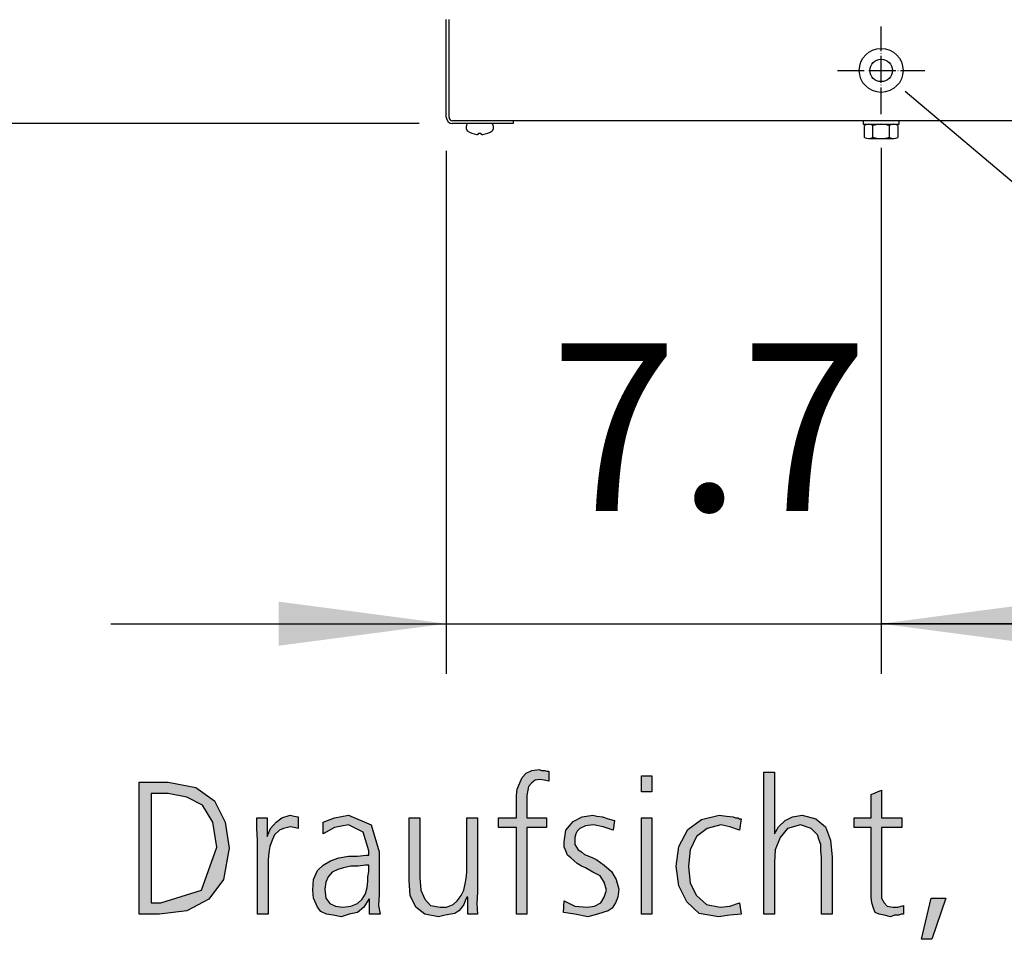
# Model space of a CAD drawing. Units: millimetres. Extents: x 14730 to 26963, y 9817 to 18761.
# Drawn here: x 21381 to 21821, y 16609 to 17021 of the extents above; entities that cross this region are included whole.
import ezdxf

# ---------------------------------------------------------------- set-up
doc = ezdxf.new("R2010")
doc.units = ezdxf.units.MM
doc.linetypes.add('DOT_CENTER', pattern=[14, 12, -1, 0, -1])
doc.layers.add('1', color=7, linetype='Continuous')
doc.styles.add('CONVERTER_18', font='txt.shx', dxfattribs={"width": 0.9})
doc.dimstyles.new('ME10_DIM_95', dxfattribs={"dimtxt": 75, "dimasz": 75, "dimexe": 22.5, "dimexo": 15, "dimgap": 27, "dimtad": 1, "dimdec": 1, "dimlfac": 0.03937, "dimdsep": 46, "dimtxsty": 'CONVERTER_18', "dimsah": 1, "dimcen": 0.09, "dimclrd": 6, "dimclre": 6, "dimclrt": 3, "dimadec": 0, "dimazin": 0, "dimtfac": 1, "dimtdec": 4, "dimtix": 1, "dimtmove": 0, "dimatfit": 3, "dimfxl": 1, "dimtolj": 1, "dimtzin": 0, "dimarcsym": 0})
doc.dimstyles.new('ME10_DIM_96', dxfattribs={"dimtxt": 75, "dimasz": 75, "dimexe": 22.5, "dimexo": 15, "dimgap": 27, "dimtad": 1, "dimdec": 1, "dimlfac": 0.03937, "dimdsep": 46, "dimtxsty": 'CONVERTER_18', "dimsah": 1, "dimcen": 0.09, "dimclrd": 6, "dimclre": 6, "dimclrt": 3, "dimadec": 0, "dimazin": 0, "dimtfac": 1, "dimtdec": 4, "dimtix": 1, "dimtmove": 0, "dimatfit": 3, "dimfxl": 1, "dimtolj": 1, "dimtzin": 0, "dimarcsym": 0})
doc.dimstyles.new('ME10_DIM_97', dxfattribs={"dimtxt": 75, "dimasz": 75, "dimexe": 22.5, "dimexo": 15, "dimgap": 27, "dimtad": 1, "dimdec": 1, "dimlfac": 0.03937, "dimdsep": 46, "dimtxsty": 'CONVERTER_18', "dimsah": 1, "dimcen": 0.09, "dimclrd": 6, "dimclre": 6, "dimclrt": 3, "dimadec": 0, "dimazin": 0, "dimtfac": 1, "dimtdec": 4, "dimtix": 1, "dimtmove": 0, "dimatfit": 3, "dimfxl": 1, "dimtolj": 1, "dimtzin": 0, "dimarcsym": 0})

# ---------------------------------------------------------------- blocks, each defined once
blk = doc.blocks.new('*D90')
at = {"layer": '1', "color": 6, "linetype": 'Continuous'}
for p, q in [((21559.12, 17816.37), (21291.6, 17816.37)), ((21314.1, 17816.37), (21314.1, 16974.37)), ((21559.12, 16974.37), (21291.6, 16974.37))]:
    blk.add_line(p, q, dxfattribs=at)
at = {"layer": '1', "color": 6}
for points in [[(21323.97, 17741.37), (21304.22, 17741.37), (21314.1, 17816.37)], [(21304.22, 17049.37), (21323.97, 17049.37), (21314.1, 16974.37)]]:
    blk.add_solid(points, dxfattribs=at)
at = {"layer": '1', "color": 3, "insert": (21286.72, 17328.32), "char_height": 75, "attachment_point": 7, "rotation": 90, "line_spacing_factor": 0.454545, "style": 'CONVERTER_18'}
blk.add_mtext('33.1', dxfattribs=at)
blk = doc.blocks.new('*D91')
at = {"layer": '1', "color": 6, "linetype": 'Continuous'}
for p, q in [((21571.27, 16962.22), (21571.27, 16728.12)), ((21765.77, 16963.52), (21765.77, 16728.12)), ((21421.27, 16750.62), (21571.27, 16750.62)), ((21571.27, 16750.62), (21765.77, 16750.62)), ((21765.77, 16750.62), (21915.77, 16750.62))]:
    blk.add_line(p, q, dxfattribs=at)
at = {"layer": '1', "color": 6}
for points in [[(21496.27, 16740.75), (21496.27, 16760.5), (21571.27, 16750.62)], [(21840.77, 16760.5), (21840.77, 16740.75), (21765.77, 16750.62)]]:
    blk.add_solid(points, dxfattribs=at)
at = {"layer": '1', "color": 3, "insert": (21617.89, 16777.62), "char_height": 75, "attachment_point": 7, "rotation": 0.0001, "line_spacing_factor": 0.454545, "style": 'CONVERTER_18'}
blk.add_mtext('7.7', dxfattribs=at)
blk = doc.blocks.new('*D92')
at = {"layer": '1', "color": 6, "linetype": 'Continuous'}
for p, q in [((21765.77, 16963.52), (21765.77, 16728.12)), ((22719.37, 16963.52), (22719.37, 16728.12)), ((22719.37, 16750.62), (21765.77, 16750.62))]:
    blk.add_line(p, q, dxfattribs=at)
at = {"layer": '1', "color": 6}
for points in [[(21840.77, 16760.5), (21840.77, 16740.75), (21765.77, 16750.62)], [(22644.37, 16740.75), (22644.37, 16760.5), (22719.37, 16750.62)]]:
    blk.add_solid(points, dxfattribs=at)
at = {"layer": '1', "color": 3, "insert": (22170.16, 16778), "char_height": 75, "attachment_point": 7, "rotation": 0.0001, "line_spacing_factor": 0.454545, "style": 'CONVERTER_18'}
blk.add_mtext('37.5', dxfattribs=at)

msp = doc.modelspace()

# ---------------------------------------------------------------- hatches: boundary and pattern name
at = {"layer": '1', "linetype": 'Continuous'}
for points in [[(21602.67, 16659.4), (21594.69, 16659.4), (21594.69, 16663.8), (21602.67, 16663.8), (21602.67, 16666.59), (21602.67, 16670.19), (21602.67, 16673.79), (21603.03, 16676.59), (21604.12, 16679.39), (21605.21, 16681.78), (21607.03, 16683.78), (21609.57, 16684.98), (21612.83, 16685.38), (21613.92, 16684.98), (21615.37, 16684.98), (21616.1, 16684.58), (21617.19, 16684.58), (21617.19, 16680.18), (21615.01, 16680.58), (21613.2, 16680.98), (21611.02, 16680.58), (21609.57, 16679.39), (21608.12, 16677.79), (21607.75, 16676.19), (21607.39, 16673.79), (21607.39, 16671.79), (21607.39, 16669.39), (21607.39, 16667.39), (21607.39, 16663.8), (21616.1, 16663.8), (21616.1, 16659.4), (21607.39, 16659.4), (21607.39, 16620.62), (21602.67, 16620.62)], [(21713.36, 16684.18), (21718.07, 16684.18), (21718.07, 16656.6), (21719.89, 16659.8), (21722.79, 16662.6), (21726.06, 16664.19), (21730.41, 16664.99), (21736.58, 16663.4), (21740.94, 16659.8), (21743.12, 16653.8), (21743.84, 16646.21), (21743.84, 16620.62), (21739.12, 16620.62), (21739.12, 16646.21), (21738.76, 16649), (21738.76, 16651.8), (21738.03, 16653.8), (21737.31, 16656.2), (21734.41, 16659), (21729.69, 16660.6), (21723.88, 16659), (21720.62, 16655), (21718.44, 16649.4), (21718.07, 16643.81), (21718.07, 16620.62), (21713.36, 16620.62)], [(21663.28, 16675.39), (21658.56, 16675.39), (21658.56, 16682.58), (21663.28, 16682.58)], [(21775.05, 16659.4), (21765.98, 16659.4), (21765.98, 16631.02), (21765.98, 16627.82), (21767.07, 16625.82), (21768.52, 16624.22), (21771.06, 16623.82), (21773.24, 16623.82), (21775.78, 16624.62), (21775.78, 16620.62), (21774.69, 16620.62), (21773.6, 16620.22), (21771.78, 16620.22), (21769.97, 16619.42), (21767.07, 16620.22), (21764.89, 16620.62), (21763.07, 16621.42), (21762.35, 16623.42), (21761.62, 16625.82), (21761.26, 16628.22), (21761.26, 16630.62), (21761.26, 16633.81), (21761.26, 16659.4), (21753.64, 16659.4), (21753.64, 16663.8), (21761.26, 16663.8), (21761.26, 16674.19), (21765.98, 16676.19), (21765.98, 16663.8), (21775.05, 16663.8)], [(21486.91, 16653.8), (21486.54, 16659), (21486.54, 16663.8), (21491.26, 16663.8), (21491.26, 16655.4), (21492.71, 16659), (21495.25, 16661.8), (21497.79, 16663.8), (21501.42, 16664.99), (21503.24, 16664.59), (21505.05, 16664.19), (21505.05, 16659), (21503.24, 16659.4), (21501.42, 16659.8), (21498.52, 16659), (21496.7, 16658.2), (21494.53, 16656.2), (21493.44, 16653.8), (21492.35, 16651), (21491.99, 16648.2), (21491.62, 16645.01), (21491.62, 16642.21), (21491.62, 16620.62), (21486.91, 16620.62)], [(21585.25, 16630.62), (21584.89, 16625.42), (21585.25, 16620.62), (21580.9, 16620.62), (21580.9, 16628.22), (21580.53, 16628.22), (21579.81, 16626.62), (21579.08, 16625.02), (21577.99, 16623.42), (21576.91, 16622.22), (21575.09, 16621.02), (21573.28, 16620.62), (21570.74, 16620.22), (21567.83, 16619.42), (21561.66, 16620.62), (21557.67, 16623.82), (21555.13, 16629.02), (21554.77, 16635.81), (21554.77, 16663.8), (21559.49, 16663.8), (21559.49, 16637.01), (21559.85, 16631.42), (21561.66, 16627.42), (21564.2, 16624.62), (21568.56, 16623.82), (21571.46, 16623.82), (21574.37, 16625.02), (21576.18, 16626.62), (21577.99, 16629.02), (21579.08, 16631.42), (21579.81, 16634.21), (21580.17, 16636.61), (21580.53, 16639.41), (21580.53, 16663.8), (21585.25, 16663.8)], [(21624.08, 16626.62), (21628.8, 16624.22), (21634.24, 16623.82), (21637.51, 16624.22), (21640.41, 16625.82), (21641.87, 16628.22), (21642.95, 16631.42), (21641.87, 16635.01), (21640.05, 16637.81), (21636.78, 16639.41), (21633.52, 16641.41), (21631.7, 16642.21), (21629.89, 16643.41), (21628.44, 16644.61), (21626.99, 16645.81), (21625.53, 16647.01), (21624.81, 16649), (21624.08, 16650.6), (21624.08, 16653), (21624.81, 16658.2), (21628.07, 16662.2), (21632.07, 16664.19), (21636.78, 16664.99), (21638.6, 16664.59), (21641.14, 16664.19), (21643.68, 16663.4), (21646.58, 16662.6), (21645.86, 16658.2), (21641.5, 16659.8), (21637.15, 16660.6), (21633.52, 16660.2), (21630.98, 16659), (21629.89, 16657.8), (21629.16, 16656.6), (21628.8, 16655), (21628.8, 16653), (21628.8, 16651.8), (21629.53, 16650.6), (21630.25, 16649.4), (21631.7, 16648.6), (21633.16, 16647.41), (21634.97, 16646.61), (21636.78, 16645.81), (21638.6, 16645.01), (21641.87, 16642.61), (21645.13, 16639.81), (21647.31, 16636.21), (21648.4, 16631.82), (21648.03, 16628.22), (21646.95, 16625.82), (21645.49, 16623.42), (21643.68, 16622.22), (21638.96, 16620.62), (21634.61, 16619.42), (21628.8, 16620.62), (21623.72, 16621.42)], [(21658.56, 16663.8), (21663.28, 16663.8), (21663.28, 16620.62), (21658.56, 16620.62)], [(21702.47, 16658.2), (21698.12, 16659.8), (21694.12, 16660.6), (21687.95, 16659), (21683.24, 16655.4), (21680.33, 16649.4), (21679.61, 16642.21), (21680.33, 16634.61), (21683.24, 16629.02), (21687.59, 16625.02), (21693.76, 16623.82), (21698.12, 16624.22), (21702.47, 16625.82), (21703.2, 16620.62), (21698.12, 16620.22), (21693.03, 16619.42), (21684.32, 16621.02), (21678.88, 16626.22), (21675.25, 16633.41), (21674.16, 16642.21), (21675.25, 16651), (21679.24, 16658.6), (21685.41, 16663), (21693.4, 16664.99), (21696.66, 16664.59), (21699.57, 16664.19), (21700.66, 16663.8), (21701.74, 16663.8), (21702.47, 16663.4), (21703.2, 16663.4)], [(21788.12, 16627.82), (21794.65, 16627.82), (21788.48, 16609.43), (21783.76, 16609.43)]]:
    msp.add_hatch(color=3, dxfattribs=at).paths.add_polyline_path(points)
h = msp.add_hatch(color=3, dxfattribs=at)
h.paths.add_polyline_path([(21433.92, 16679.78), (21446.99, 16679.78), (21459.32, 16677.39), (21467.67, 16671.39), (21472.39, 16661.8), (21474.2, 16650.2), (21471.66, 16636.21), (21465.13, 16627.42), (21455.33, 16622.22), (21442.99, 16620.62), (21433.92, 16620.62)])
h.paths.add_polyline_path([(21439.37, 16625.82), (21443.72, 16625.82), (21461.87, 16631.42), (21468.76, 16650.6), (21466.95, 16661.8), (21462.23, 16669.39), (21455.33, 16672.99), (21446.99, 16674.59), (21439.37, 16674.59)], flags=16)
h = msp.add_hatch(color=3, dxfattribs=at)
h.paths.add_polyline_path([(21536.99, 16627.42), (21536.62, 16627.42), (21534.45, 16623.82), (21531.54, 16621.42), (21527.91, 16620.62), (21524.28, 16619.42), (21520.66, 16620.22), (21517.75, 16620.62), (21515.21, 16621.82), (21513.76, 16623.82), (21511.95, 16627.82), (21511.58, 16631.42), (21511.95, 16636.21), (21513.76, 16640.21), (21516.3, 16642.61), (21519.57, 16644.61), (21523.2, 16645.81), (21527.55, 16646.61), (21531.54, 16646.61), (21535.53, 16647.01), (21536.62, 16647.01), (21536.62, 16649), (21534.08, 16657.4), (21527.55, 16660.6), (21521.38, 16659.4), (21516.3, 16656.6), (21516.3, 16661.8), (21521.38, 16663.8), (21527.55, 16664.99), (21537.71, 16660.6), (21541.34, 16648.6), (21541.34, 16629.42), (21540.98, 16624.62), (21541.7, 16620.62), (21536.99, 16620.62)])
h.paths.add_polyline_path([(21536.62, 16642.61), (21535.17, 16642.61), (21531.91, 16642.21), (21528.64, 16642.21), (21525.37, 16641.41), (21522.83, 16640.61), (21520.29, 16639.41), (21518.48, 16637.41), (21517.39, 16635.01), (21517.03, 16631.82), (21517.39, 16627.82), (21519.2, 16625.42), (21521.74, 16624.22), (21525.01, 16623.82), (21528.64, 16624.22), (21531.54, 16625.42), (21533.72, 16627.42), (21535.17, 16629.82), (21535.9, 16632.61), (21536.26, 16635.41), (21536.26, 16637.41), (21536.62, 16639.81)], flags=16)

# ---------------------------------------------------------------- linework, layer by layer
at = {"color": 6, "linetype": 'Continuous'}
msp.add_circle((21765.77, 16998.12), 9.8, dxfattribs=at)
at = {"color": 2, "linetype": 'Continuous'}
msp.add_circle((21765.77, 16998.12), 5, dxfattribs=at)
at = {"layer": '1', "color": 3, "linetype": 'Continuous'}
for p, q in [((21571.27, 16977.22), (21571.27, 17020.87)), ((21601.27, 16974.37), (21574.12, 16974.37)), ((26541.27, 16975.62), (21601.27, 16975.62)), ((21601.27, 16975.62), (21601.27, 16974.37)), ((21605.21, 16681.78), (21607.03, 16683.78)), ((21607.03, 16683.78), (21609.57, 16684.98)), ((21609.57, 16684.98), (21612.83, 16685.38)), ((21612.83, 16685.38), (21613.92, 16684.98)), ((21613.92, 16684.98), (21615.37, 16684.98)), ((21615.37, 16684.98), (21616.1, 16684.58)), ((21616.1, 16684.58), (21617.19, 16684.58)), ((21617.19, 16684.58), (21617.19, 16680.18)), ((21713.36, 16620.62), (21713.36, 16684.18)), ((21713.36, 16684.18), (21718.07, 16684.18)), ((21718.07, 16684.18), (21718.07, 16656.6)), ((21433.92, 16620.62), (21433.92, 16679.78)), ((21433.92, 16679.78), (21446.99, 16679.78)), ((21446.99, 16679.78), (21459.32, 16677.39)), ((21603.03, 16676.59), (21604.12, 16679.39)), ((21604.12, 16679.39), (21605.21, 16681.78)), ((21609.57, 16679.39), (21608.12, 16677.79)), ((21611.02, 16680.58), (21609.57, 16679.39)), ((21613.2, 16680.98), (21611.02, 16680.58)), ((21615.01, 16680.58), (21613.2, 16680.98)), ((21617.19, 16680.18), (21615.01, 16680.58)), ((21658.56, 16682.58), (21663.28, 16682.58)), ((21658.56, 16675.39), (21658.56, 16682.58)), ((21663.28, 16682.58), (21663.28, 16675.39)), ((21439.37, 16674.59), (21439.37, 16625.82)), ((21446.99, 16674.59), (21439.37, 16674.59)), ((21455.33, 16672.99), (21446.99, 16674.59)), ((21459.32, 16677.39), (21467.67, 16671.39)), ((21602.67, 16673.79), (21603.03, 16676.59)), ((21607.75, 16676.19), (21607.39, 16673.79)), ((21608.12, 16677.79), (21607.75, 16676.19)), ((21663.28, 16675.39), (21658.56, 16675.39)), ((21761.26, 16674.19), (21765.98, 16676.19)), ((21765.98, 16676.19), (21765.98, 16663.8)), ((21462.23, 16669.39), (21455.33, 16672.99)), ((21467.67, 16671.39), (21472.39, 16661.8)), ((21602.67, 16670.19), (21602.67, 16673.79)), ((21602.67, 16666.59), (21602.67, 16670.19)), ((21607.39, 16673.79), (21607.39, 16671.79)), ((21607.39, 16671.79), (21607.39, 16669.39)), ((21761.26, 16663.8), (21761.26, 16674.19)), ((21466.95, 16661.8), (21462.23, 16669.39)), ((21602.67, 16663.8), (21602.67, 16666.59)), ((21607.39, 16669.39), (21607.39, 16667.39)), ((21607.39, 16667.39), (21607.39, 16663.8)), ((21468.76, 16650.6), (21466.95, 16661.8)), ((21472.39, 16661.8), (21474.2, 16650.2)), ((21486.54, 16663.8), (21491.26, 16663.8)), ((21486.54, 16659), (21486.54, 16663.8)), ((21491.26, 16663.8), (21491.26, 16655.4)), ((21492.71, 16659), (21495.25, 16661.8)), ((21495.25, 16661.8), (21497.79, 16663.8)), ((21497.79, 16663.8), (21501.42, 16664.99)), ((21501.42, 16664.99), (21503.24, 16664.59)), ((21503.24, 16664.59), (21505.05, 16664.19)), ((21505.05, 16664.19), (21505.05, 16659)), ((21516.3, 16661.8), (21521.38, 16663.8)), ((21516.3, 16656.6), (21516.3, 16661.8)), ((21521.38, 16663.8), (21527.55, 16664.99)), ((21527.55, 16664.99), (21537.71, 16660.6)), ((21554.77, 16663.8), (21559.49, 16663.8)), ((21554.77, 16635.81), (21554.77, 16663.8)), ((21559.49, 16663.8), (21559.49, 16637.01)), ((21580.53, 16663.8), (21585.25, 16663.8)), ((21580.53, 16639.41), (21580.53, 16663.8)), ((21585.25, 16663.8), (21585.25, 16630.62)), ((21594.69, 16663.8), (21602.67, 16663.8)), ((21594.69, 16659.4), (21594.69, 16663.8)), ((21607.39, 16663.8), (21616.1, 16663.8)), ((21616.1, 16663.8), (21616.1, 16659.4)), ((21624.81, 16658.2), (21628.07, 16662.2)), ((21628.07, 16662.2), (21632.07, 16664.19)), ((21632.07, 16664.19), (21636.78, 16664.99)), ((21636.78, 16664.99), (21638.6, 16664.59)), ((21638.6, 16664.59), (21641.14, 16664.19)), ((21641.14, 16664.19), (21643.68, 16663.4)), ((21643.68, 16663.4), (21646.58, 16662.6)), ((21646.58, 16662.6), (21645.86, 16658.2)), ((21658.56, 16620.62), (21658.56, 16663.8)), ((21658.56, 16663.8), (21663.28, 16663.8)), ((21663.28, 16663.8), (21663.28, 16620.62)), ((21679.24, 16658.6), (21685.41, 16663)), ((21685.41, 16663), (21693.4, 16664.99)), ((21693.4, 16664.99), (21696.66, 16664.59)), ((21696.66, 16664.59), (21699.57, 16664.19)), ((21699.57, 16664.19), (21700.66, 16663.8)), ((21700.66, 16663.8), (21701.74, 16663.8)), ((21701.74, 16663.8), (21702.47, 16663.4)), ((21703.2, 16663.4), (21702.47, 16658.2)), ((21702.47, 16663.4), (21703.2, 16663.4)), ((21719.89, 16659.8), (21722.79, 16662.6)), ((21722.79, 16662.6), (21726.06, 16664.19)), ((21726.06, 16664.19), (21730.41, 16664.99)), ((21730.41, 16664.99), (21736.58, 16663.4)), ((21736.58, 16663.4), (21740.94, 16659.8)), ((21753.64, 16663.8), (21761.26, 16663.8)), ((21753.64, 16659.4), (21753.64, 16663.8)), ((21765.98, 16663.8), (21775.05, 16663.8)), ((21775.05, 16663.8), (21775.05, 16659.4)), ((21486.91, 16653.8), (21486.54, 16659)), ((21491.26, 16655.4), (21492.71, 16659)), ((21496.7, 16658.2), (21494.53, 16656.2)), ((21498.52, 16659), (21496.7, 16658.2)), ((21501.42, 16659.8), (21498.52, 16659)), ((21503.24, 16659.4), (21501.42, 16659.8)), ((21505.05, 16659), (21503.24, 16659.4)), ((21521.38, 16659.4), (21516.3, 16656.6)), ((21527.55, 16660.6), (21521.38, 16659.4)), ((21534.08, 16657.4), (21527.55, 16660.6)), ((21536.62, 16649), (21534.08, 16657.4)), ((21537.71, 16660.6), (21541.34, 16648.6)), ((21602.67, 16659.4), (21594.69, 16659.4)), ((21602.67, 16620.62), (21602.67, 16659.4)), ((21607.39, 16659.4), (21607.39, 16620.62)), ((21616.1, 16659.4), (21607.39, 16659.4)), ((21624.08, 16653), (21624.81, 16658.2)), ((21629.89, 16657.8), (21629.16, 16656.6)), ((21630.98, 16659), (21629.89, 16657.8)), ((21633.52, 16660.2), (21630.98, 16659)), ((21637.15, 16660.6), (21633.52, 16660.2)), ((21641.5, 16659.8), (21637.15, 16660.6)), ((21645.86, 16658.2), (21641.5, 16659.8)), ((21675.25, 16651), (21679.24, 16658.6)), ((21687.95, 16659), (21683.24, 16655.4)), ((21694.12, 16660.6), (21687.95, 16659)), ((21698.12, 16659.8), (21694.12, 16660.6)), ((21702.47, 16658.2), (21698.12, 16659.8)), ((21718.07, 16656.6), (21719.89, 16659.8)), ((21723.88, 16659), (21720.62, 16655)), ((21729.69, 16660.6), (21723.88, 16659)), ((21734.41, 16659), (21729.69, 16660.6)), ((21737.31, 16656.2), (21734.41, 16659)), ((21740.94, 16659.8), (21743.12, 16653.8)), ((21761.26, 16659.4), (21753.64, 16659.4)), ((21761.26, 16633.81), (21761.26, 16659.4)), ((21765.98, 16659.4), (21765.98, 16631.02)), ((21775.05, 16659.4), (21765.98, 16659.4)), ((21486.91, 16620.62), (21486.91, 16653.8)), ((21493.44, 16653.8), (21492.35, 16651)), ((21494.53, 16656.2), (21493.44, 16653.8)), ((21624.08, 16650.6), (21624.08, 16653)), ((21629.16, 16656.6), (21628.8, 16655)), ((21628.8, 16655), (21628.8, 16653)), ((21628.8, 16653), (21628.8, 16651.8)), ((21683.24, 16655.4), (21680.33, 16649.4)), ((21720.62, 16655), (21718.44, 16649.4)), ((21738.03, 16653.8), (21737.31, 16656.2)), ((21738.76, 16651.8), (21738.03, 16653.8)), ((21743.12, 16653.8), (21743.84, 16646.21)), ((21461.87, 16631.42), (21468.76, 16650.6)), ((21474.2, 16650.2), (21471.66, 16636.21)), ((21491.99, 16648.2), (21491.62, 16645.01)), ((21492.35, 16651), (21491.99, 16648.2)), ((21536.62, 16647.01), (21536.62, 16649)), ((21541.34, 16648.6), (21541.34, 16629.42)), ((21624.81, 16649), (21624.08, 16650.6)), ((21625.53, 16647.01), (21624.81, 16649)), ((21628.8, 16651.8), (21629.53, 16650.6)), ((21629.53, 16650.6), (21630.25, 16649.4)), ((21630.25, 16649.4), (21631.7, 16648.6)), ((21631.7, 16648.6), (21633.16, 16647.41)), ((21674.16, 16642.21), (21675.25, 16651)), ((21680.33, 16649.4), (21679.61, 16642.21)), ((21718.44, 16649.4), (21718.07, 16643.81)), ((21738.76, 16649), (21738.76, 16651.8)), ((21739.12, 16646.21), (21738.76, 16649)), ((21491.62, 16645.01), (21491.62, 16642.21)), ((21516.3, 16642.61), (21519.57, 16644.61)), ((21519.57, 16644.61), (21523.2, 16645.81)), ((21523.2, 16645.81), (21527.55, 16646.61)), ((21527.55, 16646.61), (21531.54, 16646.61)), ((21531.54, 16646.61), (21535.53, 16647.01)), ((21535.53, 16647.01), (21536.62, 16647.01)), ((21626.99, 16645.81), (21625.53, 16647.01)), ((21628.44, 16644.61), (21626.99, 16645.81)), ((21629.89, 16643.41), (21628.44, 16644.61)), ((21633.16, 16647.41), (21634.97, 16646.61)), ((21634.97, 16646.61), (21636.78, 16645.81)), ((21636.78, 16645.81), (21638.6, 16645.01)), ((21638.6, 16645.01), (21641.87, 16642.61)), ((21718.07, 16643.81), (21718.07, 16620.62)), ((21739.12, 16620.62), (21739.12, 16646.21)), ((21743.84, 16646.21), (21743.84, 16620.62)), ((21491.62, 16642.21), (21491.62, 16620.62)), ((21511.95, 16636.21), (21513.76, 16640.21)), ((21513.76, 16640.21), (21516.3, 16642.61)), ((21520.29, 16639.41), (21518.48, 16637.41)), ((21522.83, 16640.61), (21520.29, 16639.41)), ((21525.37, 16641.41), (21522.83, 16640.61)), ((21528.64, 16642.21), (21525.37, 16641.41)), ((21531.91, 16642.21), (21528.64, 16642.21)), ((21535.17, 16642.61), (21531.91, 16642.21)), ((21536.62, 16642.61), (21535.17, 16642.61)), ((21536.26, 16637.41), (21536.62, 16639.81)), ((21536.62, 16639.81), (21536.62, 16642.61)), ((21580.17, 16636.61), (21580.53, 16639.41)), ((21631.7, 16642.21), (21629.89, 16643.41)), ((21633.52, 16641.41), (21631.7, 16642.21)), ((21636.78, 16639.41), (21633.52, 16641.41)), ((21640.05, 16637.81), (21636.78, 16639.41)), ((21641.87, 16642.61), (21645.13, 16639.81)), ((21645.13, 16639.81), (21647.31, 16636.21)), ((21675.25, 16633.41), (21674.16, 16642.21)), ((21679.61, 16642.21), (21680.33, 16634.61)), ((21471.66, 16636.21), (21465.13, 16627.42)), ((21511.58, 16631.42), (21511.95, 16636.21)), ((21517.39, 16635.01), (21517.03, 16631.82)), ((21518.48, 16637.41), (21517.39, 16635.01)), ((21535.9, 16632.61), (21536.26, 16635.41)), ((21536.26, 16635.41), (21536.26, 16637.41)), ((21555.13, 16629.02), (21554.77, 16635.81)), ((21559.49, 16637.01), (21559.85, 16631.42)), ((21579.81, 16634.21), (21580.17, 16636.61)), ((21641.87, 16635.01), (21640.05, 16637.81)), ((21642.95, 16631.42), (21641.87, 16635.01)), ((21647.31, 16636.21), (21648.4, 16631.82)), ((21443.72, 16625.82), (21461.87, 16631.42)), ((21511.95, 16627.82), (21511.58, 16631.42)), ((21517.03, 16631.82), (21517.39, 16627.82)), ((21535.17, 16629.82), (21535.9, 16632.61)), ((21559.85, 16631.42), (21561.66, 16627.42)), ((21577.99, 16629.02), (21579.08, 16631.42)), ((21579.08, 16631.42), (21579.81, 16634.21)), ((21585.25, 16630.62), (21584.89, 16625.42)), ((21641.87, 16628.22), (21642.95, 16631.42)), ((21648.4, 16631.82), (21648.03, 16628.22)), ((21678.88, 16626.22), (21675.25, 16633.41)), ((21680.33, 16634.61), (21683.24, 16629.02)), ((21761.26, 16630.62), (21761.26, 16633.81)), ((21761.26, 16628.22), (21761.26, 16630.62)), ((21765.98, 16631.02), (21765.98, 16627.82)), ((21465.13, 16627.42), (21455.33, 16622.22)), ((21513.76, 16623.82), (21511.95, 16627.82)), ((21517.39, 16627.82), (21519.2, 16625.42)), ((21531.54, 16625.42), (21533.72, 16627.42)), ((21533.72, 16627.42), (21535.17, 16629.82)), ((21536.62, 16627.42), (21534.45, 16623.82)), ((21536.99, 16627.42), (21536.62, 16627.42)), ((21536.99, 16620.62), (21536.99, 16627.42)), ((21541.34, 16629.42), (21540.98, 16624.62)), ((21557.67, 16623.82), (21555.13, 16629.02)), ((21561.66, 16627.42), (21564.2, 16624.62)), ((21574.37, 16625.02), (21576.18, 16626.62)), ((21576.18, 16626.62), (21577.99, 16629.02)), ((21579.81, 16626.62), (21579.08, 16625.02)), ((21580.53, 16628.22), (21579.81, 16626.62)), ((21580.9, 16628.22), (21580.53, 16628.22)), ((21580.9, 16620.62), (21580.9, 16628.22)), ((21623.72, 16621.42), (21624.08, 16626.62)), ((21624.08, 16626.62), (21628.8, 16624.22)), ((21640.41, 16625.82), (21641.87, 16628.22)), ((21648.03, 16628.22), (21646.95, 16625.82)), ((21684.32, 16621.02), (21678.88, 16626.22)), ((21683.24, 16629.02), (21687.59, 16625.02)), ((21761.62, 16625.82), (21761.26, 16628.22)), ((21765.98, 16627.82), (21767.07, 16625.82)), ((21783.76, 16609.43), (21788.12, 16627.82)), ((21788.12, 16627.82), (21794.65, 16627.82)), ((21794.65, 16627.82), (21788.48, 16609.43)), ((21439.37, 16625.82), (21443.72, 16625.82)), ((21455.33, 16622.22), (21442.99, 16620.62)), ((21515.21, 16621.82), (21513.76, 16623.82)), ((21517.75, 16620.62), (21515.21, 16621.82)), ((21519.2, 16625.42), (21521.74, 16624.22)), ((21521.74, 16624.22), (21525.01, 16623.82)), ((21525.01, 16623.82), (21528.64, 16624.22)), ((21528.64, 16624.22), (21531.54, 16625.42)), ((21534.45, 16623.82), (21531.54, 16621.42)), ((21540.98, 16624.62), (21541.7, 16620.62)), ((21561.66, 16620.62), (21557.67, 16623.82)), ((21564.2, 16624.62), (21568.56, 16623.82)), ((21568.56, 16623.82), (21571.46, 16623.82)), ((21571.46, 16623.82), (21574.37, 16625.02)), ((21576.91, 16622.22), (21575.09, 16621.02)), ((21577.99, 16623.42), (21576.91, 16622.22)), ((21579.08, 16625.02), (21577.99, 16623.42)), ((21584.89, 16625.42), (21585.25, 16620.62)), ((21628.8, 16624.22), (21634.24, 16623.82)), ((21634.24, 16623.82), (21637.51, 16624.22)), ((21637.51, 16624.22), (21640.41, 16625.82)), ((21643.68, 16622.22), (21638.96, 16620.62)), ((21645.49, 16623.42), (21643.68, 16622.22)), ((21646.95, 16625.82), (21645.49, 16623.42)), ((21687.59, 16625.02), (21693.76, 16623.82)), ((21693.76, 16623.82), (21698.12, 16624.22)), ((21698.12, 16624.22), (21702.47, 16625.82)), ((21702.47, 16625.82), (21703.2, 16620.62)), ((21762.35, 16623.42), (21761.62, 16625.82)), ((21763.07, 16621.42), (21762.35, 16623.42)), ((21767.07, 16625.82), (21768.52, 16624.22)), ((21768.52, 16624.22), (21771.06, 16623.82)), ((21771.06, 16623.82), (21773.24, 16623.82)), ((21773.24, 16623.82), (21775.78, 16624.62)), ((21775.78, 16624.62), (21775.78, 16620.62)), ((21442.99, 16620.62), (21433.92, 16620.62)), ((21491.62, 16620.62), (21486.91, 16620.62)), ((21520.66, 16620.22), (21517.75, 16620.62)), ((21524.28, 16619.42), (21520.66, 16620.22)), ((21527.91, 16620.62), (21524.28, 16619.42)), ((21531.54, 16621.42), (21527.91, 16620.62)), ((21541.7, 16620.62), (21536.99, 16620.62)), ((21567.83, 16619.42), (21561.66, 16620.62)), ((21570.74, 16620.22), (21567.83, 16619.42)), ((21573.28, 16620.62), (21570.74, 16620.22)), ((21575.09, 16621.02), (21573.28, 16620.62)), ((21585.25, 16620.62), (21580.9, 16620.62)), ((21607.39, 16620.62), (21602.67, 16620.62)), ((21628.8, 16620.62), (21623.72, 16621.42)), ((21634.61, 16619.42), (21628.8, 16620.62)), ((21638.96, 16620.62), (21634.61, 16619.42)), ((21663.28, 16620.62), (21658.56, 16620.62)), ((21693.03, 16619.42), (21684.32, 16621.02)), ((21698.12, 16620.22), (21693.03, 16619.42)), ((21703.2, 16620.62), (21698.12, 16620.22)), ((21718.07, 16620.62), (21713.36, 16620.62)), ((21743.84, 16620.62), (21739.12, 16620.62)), ((21764.89, 16620.62), (21763.07, 16621.42)), ((21767.07, 16620.22), (21764.89, 16620.62)), ((21769.97, 16619.42), (21767.07, 16620.22)), ((21771.78, 16620.22), (21769.97, 16619.42)), ((21773.6, 16620.22), (21771.78, 16620.22)), ((21774.69, 16620.62), (21773.6, 16620.22)), ((21775.78, 16620.62), (21774.69, 16620.62)), ((21788.48, 16609.43), (21783.76, 16609.43))]:
    msp.add_line(p, q, dxfattribs=at)
at = {"layer": '1', "color": 6, "linetype": 'Continuous'}
for p, q in [((21572.52, 16977.22), (21572.52, 17020.87)), ((21776.44, 16988.91), (21852.34, 16924.77)), ((21601.27, 16975.62), (21574.12, 16975.62)), ((21757.77, 16975.62), (21757.77, 16974.02)), ((21757.77, 16974.02), (21773.77, 16974.02)), ((21773.77, 16974.02), (21773.77, 16975.62)), ((21580.27, 16971.9), (21580.27, 16973.39)), ((21585.69, 16969.59), (21585.77, 16969.72)), ((21585.77, 16969.72), (21585.77, 16970.03)), ((21585.77, 16970.03), (21586.77, 16970.03)), ((21586.77, 16970.03), (21586.77, 16969.72)), ((21586.77, 16969.72), (21586.83, 16969.61)), ((21586.77, 16969.72), (21586.85, 16969.59)), ((21592.27, 16973.39), (21592.27, 16971.9)), ((21758.27, 16968.2), (21758.27, 16973.45)), ((21762.03, 16968.2), (21762.03, 16973.45)), ((21769.51, 16968.2), (21769.51, 16973.45)), ((21773.27, 16973.45), (21773.27, 16968.2)), ((21760.15, 16967.62), (21771.39, 16967.62))]:
    msp.add_line(p, q, dxfattribs=at)
at = {"layer": '1', "color": 6, "linetype": 'DOT_CENTER'}
for p, q in [((21765.77, 16978.52), (21765.77, 17017.72)), ((21746.17, 16998.12), (21785.37, 16998.12))]:
    msp.add_line(p, q, dxfattribs=at)
at = {"layer": '1', "color": 3, "linetype": 'Continuous'}
msp.add_arc((21574.12, 16977.22), 2.85, 180, 270, dxfattribs=at)
at = {"layer": '1', "color": 6, "linetype": 'Continuous'}
for centre, radius, start, end in [((21574.12, 16977.22), 1.6, 180, 270), ((21581.29, 16973.42), 1.02, 108.8508, 181.8679), ((21591.25, 16973.42), 1.02, 358.1321, 71.1492), ((21760.15, 16970.7), 3.33, 55.6457, 124.3543), ((21765.77, 16961.61), 12.41, 72.4565, 107.5435), ((21771.39, 16970.68), 3.35, 55.8385, 124.1615), ((21581.26, 16971.9), 0.988, 180, 242.8824), ((21585.93, 16978.68), 9.22, 235.4176, 263.61), ((21585.15, 16970.97), 1.47, 259.0843, 291.1175), ((21587.38, 16970.97), 1.47, 248.8825, 280.9157), ((21586.61, 16978.68), 9.22, 276.39, 304.5824), ((21591.28, 16971.9), 0.988, 297.1176, 0), ((21760.15, 16970.96), 3.34, 235.7811, 304.2189), ((21765.77, 16980.05), 12.42, 252.4715, 287.5285), ((21771.39, 16970.97), 3.35, 235.8369, 304.1631)]:
    msp.add_arc(centre, radius, start, end, dxfattribs=at)

# ---------------------------------------------------------------- dimensions: what is measured, and where the dimension line sits
at = {"layer": '1'}
dim = msp.add_linear_dim(base=(21314.1, 17816.37), p1=(21574.12, 16974.37), p2=(21574.12, 17816.37), angle=90, dimstyle='ME10_DIM_95', dxfattribs=at)
dim.commit()
dim.dimension.update_dxf_attribs({"geometry": '*D90', "text_midpoint": (21258.54, 17395.37), "text_rotation": 90})
for base, p2, dimstyle, picture, middle in [((21571.27, 16750.62), (21571.27, 16977.22), 'ME10_DIM_96', '*D91', (21668.52, 16805.8)), ((22719.37, 16750.62), (22719.37, 16978.52), 'ME10_DIM_97', '*D92', (22242.57, 16806.18))]:
    dim = msp.add_linear_dim(base=base, p1=(21765.77, 16978.52), p2=p2, dimstyle=dimstyle, dxfattribs=at)
    dim.commit()
    dim.dimension.update_dxf_attribs({"geometry": picture, "text_midpoint": middle, "text_rotation": 0.0001})

doc.saveas('drawing.dxf')
